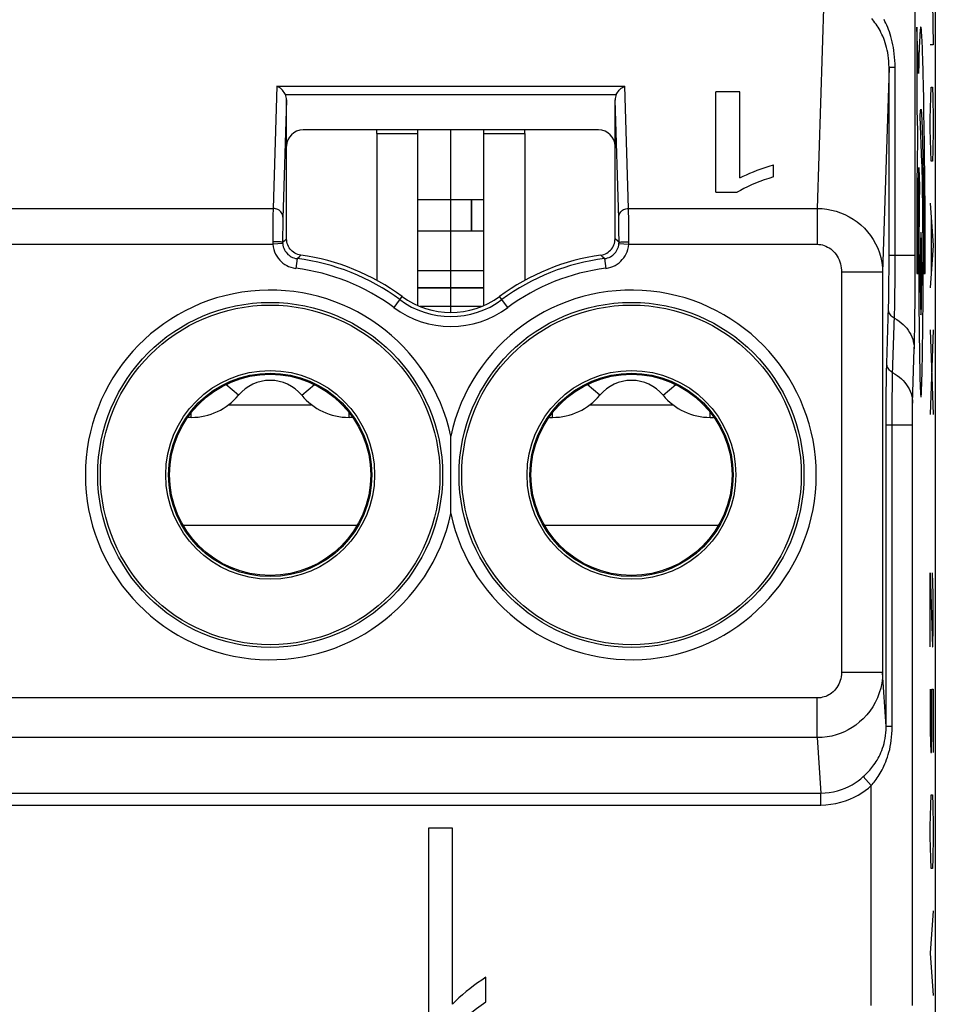
# Model space of a CAD drawing. Units: millimetres. Extents: x -176.5 to -131.7, y -11.8 to 37.3.
# Drawn here: x -154.1 to -143, y 16.8 to 28.8 of the extents above; entities that cross this region are included whole.
import ezdxf

# ---------------------------------------------------------------- set-up
doc = ezdxf.new("R2010")
doc.units = ezdxf.units.MM
doc.header["$LTSCALE"] = 16.335
doc.layers.get('0').update_dxf_attribs({"linetype": 'CONTINUOUS'})
for name, color, linetype in [('ASSI', 7, 'CONTINUOUS'), ('CURVE', 7, 'CONTINUOUS'), ('DRAFT', 7, 'CONTINUOUS'), ('RACCORDO', 7, 'CONTINUOUS')]:
    doc.layers.add(name, color=color, linetype=linetype)

msp = doc.modelspace()

# ---------------------------------------------------------------- linework, layer by layer
at = {"color": 7, "linetype": 'CONTINUOUS'}
for p, q in [((-149.778, 27.41), (-149.778, 27.454)), ((-149.278, 25.314), (-149.278, 27.454)), ((-148.478, 25.314), (-148.478, 27.454)), ((-147.978, 27.41), (-147.978, 27.454)), ((-148.478, 26.602), (-149.278, 26.602)), ((-148.478, 26.222), (-149.278, 26.222)), ((-148.478, 25.739), (-149.278, 25.739)), ((-148.504, 25.304), (-149.253, 25.304)), ((-152.078, 23.954), (-152.078, 23.96)), ((-152.039, 23.954), (-152.078, 23.954)), ((-150.078, 23.954), (-150.118, 23.954)), ((-150.078, 23.954), (-150.078, 23.96)), ((-147.678, 23.954), (-147.678, 23.96)), ((-147.678, 23.954), (-147.639, 23.954)), ((-145.718, 23.954), (-145.678, 23.954)), ((-145.678, 23.954), (-145.678, 23.96)), ((-149.149, 18.954), (-149.149, 16.454)), ((-148.857, 18.954), (-149.149, 18.954)), ((-148.857, 16.811), (-148.857, 18.954)), ((-148.45, 16.839), (-148.45, 17.138))]:
    msp.add_line(p, q, dxfattribs=at)
at = {"color": 250, "linetype": 'CONTINUOUS'}
for p, q in [((-149.778, 27.41), (-149.278, 27.41)), ((-148.478, 27.41), (-147.978, 27.41)), ((-148.478, 25.532), (-149.278, 25.532)), ((-148.478, 25.527), (-149.278, 25.527)), ((-151.462, 24.224), (-151.618, 24.353)), ((-150.694, 24.224), (-150.539, 24.353)), ((-147.062, 24.224), (-147.218, 24.353)), ((-146.294, 24.224), (-146.139, 24.353)), ((-151.589, 24.105), (-150.568, 24.105)), ((-147.189, 24.105), (-146.168, 24.105)), ((-152.039, 23.954), (-152.039, 24.014)), ((-150.118, 23.954), (-150.118, 24.014)), ((-147.639, 23.954), (-147.639, 24.014)), ((-145.718, 23.954), (-145.718, 24.014)), ((-152.14, 22.643), (-150.017, 22.643)), ((-147.74, 22.643), (-145.617, 22.643))]:
    msp.add_line(p, q, dxfattribs=at)
at = {"color": 7, "linetype": 'CONTINUOUS'}
for points in [[(-148.45, 17.138), (-148.502, 17.104), (-148.553, 17.07), (-148.602, 17.035), (-148.648, 16.999), (-148.693, 16.963), (-148.737, 16.926), (-148.779, 16.888), (-148.819, 16.85), (-148.857, 16.811)], [(-148.891, 16.454), (-148.853, 16.499), (-148.812, 16.543), (-148.769, 16.586), (-148.723, 16.63), (-148.673, 16.672), (-148.622, 16.715), (-148.567, 16.757), (-148.51, 16.798), (-148.45, 16.839)]]:
    msp.add_lwpolyline(points, dxfattribs=at)
for centre, radius, start, end in [((-151.078, 23.904), 0.5, 39.7918, 140.2082), ((-146.678, 23.904), 0.5, 39.7918, 140.2082), ((-152.039, 24.704), 0.75, 270, 320.2082), ((-150.118, 24.704), 0.75, 219.7918, 270), ((-147.639, 24.704), 0.75, 270, 320.2082), ((-145.718, 24.704), 0.75, 219.7918, 270)]:
    msp.add_arc(centre, radius, start, end, dxfattribs=at)
at = {"layer": 'ASSI', "color": 250, "linetype": 'CONTINUOUS'}
for p, q in [((-143.223, 25.826), (-143.223, 29.729)), ((-144.336, 29.111), (-144.417, 26.497)), ((-143.542, 28.213), (-143.62, 25.72)), ((-143.542, 25.826), (-143.542, 28.213)), ((-143.468, 28.213), (-143.542, 28.213)), ((-143.468, 25.81), (-143.468, 28.213)), ((-150.996, 27.988), (-151.043, 26.497)), ((-150.996, 27.988), (-146.76, 27.988)), ((-146.714, 26.497), (-146.76, 27.988)), ((-150.878, 27.818), (-150.923, 26.376)), ((-150.893, 27.884), (-146.863, 27.884)), ((-146.833, 26.374), (-146.878, 27.818)), ((-157.214, 26.497), (-151.043, 26.497)), ((-146.713, 26.448), (-146.714, 26.497)), ((-146.714, 26.497), (-144.417, 26.497)), ((-144.417, 26.497), (-144.417, 26.061)), ((-151.044, 26.426), (-151.045, 26.334)), ((-150.923, 26.376), (-150.924, 26.338)), ((-146.832, 26.333), (-146.833, 26.374)), ((-146.712, 26.388), (-146.713, 26.448)), ((-146.711, 26.319), (-146.712, 26.388)), ((-151.045, 26.334), (-151.046, 26.221)), ((-150.924, 26.338), (-150.925, 26.293)), ((-146.832, 26.284), (-146.832, 26.333)), ((-146.831, 26.202), (-146.832, 26.284)), ((-146.711, 26.21), (-146.711, 26.319)), ((-151.046, 26.221), (-151.046, 26.137)), ((-151.046, 26.137), (-151.046, 26.09)), ((-150.926, 26.182), (-150.926, 26.086)), ((-146.83, 26.116), (-146.831, 26.202)), ((-146.71, 26.093), (-146.711, 26.21)), ((-157.211, 26.061), (-151.045, 26.061)), ((-150.925, 26.07), (-151.045, 26.061)), ((-150.926, 26.086), (-150.895, 26.113)), ((-150.895, 26.113), (-150.878, 26.127)), ((-146.845, 26.099), (-146.878, 26.127)), ((-146.83, 26.086), (-146.845, 26.099)), ((-146.831, 26.07), (-146.711, 26.061)), ((-146.711, 26.061), (-144.417, 26.061)), ((-150.751, 25.887), (-150.722, 25.914)), ((-150.722, 25.914), (-150.706, 25.929)), ((-147.025, 25.905), (-147.051, 25.929)), ((-147.006, 25.887), (-147.025, 25.905)), ((-143.223, 25.923), (-143.542, 25.923)), ((-150.751, 25.887), (-150.766, 25.768)), ((-147.006, 25.887), (-146.991, 25.768)), ((-143.542, 25.728), (-143.542, 25.826)), ((-143.469, 25.694), (-143.468, 25.81)), ((-144.12, 25.72), (-144.12, 20.847)), ((-143.62, 25.72), (-144.12, 25.72)), ((-143.62, 25.72), (-143.62, 20.847)), ((-143.543, 25.631), (-143.542, 25.728)), ((-143.469, 25.581), (-143.469, 25.694)), ((-143.545, 25.449), (-143.544, 25.538)), ((-143.544, 25.538), (-143.543, 25.631)), ((-143.47, 25.472), (-143.469, 25.581)), ((-149.473, 25.426), (-149.572, 25.291)), ((-148.184, 25.291), (-148.284, 25.426)), ((-143.546, 25.368), (-143.545, 25.449)), ((-143.569, 24.61), (-143.548, 25.301)), ((-143.548, 25.301), (-143.546, 25.368)), ((-143.498, 24.47), (-143.475, 25.194)), ((-143.255, 24.127), (-143.234, 24.789)), ((-143.574, 24.376), (-143.573, 24.461)), ((-143.575, 24.281), (-143.574, 24.376)), ((-143.501, 24.299), (-143.5, 24.371)), ((-143.576, 24.174), (-143.575, 24.281)), ((-143.502, 24.219), (-143.501, 24.299)), ((-143.502, 24.128), (-143.502, 24.219)), ((-143.576, 24.056), (-143.576, 24.174)), ((-143.503, 24.027), (-143.502, 24.128)), ((-143.256, 24.103), (-143.255, 24.127)), ((-143.256, 24.075), (-143.256, 24.103)), ((-143.577, 23.93), (-143.576, 24.056)), ((-143.503, 23.92), (-143.503, 24.027)), ((-143.257, 24.026), (-143.256, 24.075)), ((-143.257, 23.969), (-143.257, 24.026)), ((-143.577, 20.19), (-143.577, 23.93)), ((-143.577, 23.865), (-143.258, 23.865)), ((-143.503, 20.19), (-143.503, 23.92)), ((-143.258, 23.907), (-143.257, 23.969)), ((-143.258, 16.795), (-143.258, 23.907)), ((-143.62, 20.847), (-144.12, 20.847)), ((-143.577, 20.19), (-143.62, 20.847)), ((-144.418, 20.538), (-163.838, 20.538)), ((-144.418, 20.055), (-144.418, 20.538)), ((-143.503, 20.19), (-143.577, 20.19)), ((-144.418, 20.055), (-163.838, 20.055)), ((-144.418, 20.055), (-144.374, 19.38)), ((-143.758, 19.471), (-143.855, 19.581)), ((-143.758, 16.795), (-143.758, 19.471)), ((-163.882, 19.38), (-144.374, 19.38)), ((-144.374, 19.235), (-144.374, 19.38)), ((-163.882, 19.235), (-144.374, 19.235))]:
    msp.add_line(p, q, dxfattribs=at)
at = {"layer": 'ASSI', "color": 7, "linetype": 'CONTINUOUS'}
for p, q in [((-142.978, 29.815), (-142.978, -4.408)), ((-150.878, 26.127), (-150.878, 27.818)), ((-146.878, 26.127), (-146.878, 27.818)), ((-145.649, 26.695), (-145.649, 27.917)), ((-145.357, 27.917), (-145.649, 27.917)), ((-145.357, 26.87), (-145.357, 27.917)), ((-147.078, 27.454), (-150.678, 27.454)), ((-149.778, 27.41), (-149.778, 25.621)), ((-147.978, 27.41), (-147.978, 25.621)), ((-144.95, 26.883), (-144.95, 27.029)), ((-145.649, 26.695), (-145.391, 26.695)), ((-149.149, 18.954), (-149.149, 16.454)), ((-148.857, 18.954), (-149.149, 18.954)), ((-148.857, 16.811), (-148.857, 18.954)), ((-148.45, 16.839), (-148.45, 17.138))]:
    msp.add_line(p, q, dxfattribs=at)
at = {"layer": 'ASSI', "color": 250, "linetype": 'CONTINUOUS'}
for points in [[(-143.542, 28.213), (-143.543, 28.252), (-143.544, 28.289), (-143.548, 28.325), (-143.552, 28.36), (-143.557, 28.394), (-143.564, 28.426), (-143.571, 28.457), (-143.579, 28.486), (-143.588, 28.515), (-143.597, 28.542), (-143.607, 28.568), (-143.617, 28.593), (-143.628, 28.617), (-143.64, 28.64), (-143.651, 28.662), (-143.663, 28.683), (-143.675, 28.703), (-143.688, 28.722), (-143.7, 28.74), (-143.713, 28.758), (-143.726, 28.776), (-143.739, 28.793), (-143.753, 28.81)], [(-143.468, 28.213), (-143.469, 28.257), (-143.471, 28.3), (-143.474, 28.341), (-143.478, 28.381), (-143.482, 28.419), (-143.488, 28.456), (-143.495, 28.491), (-143.502, 28.526), (-143.51, 28.558), (-143.519, 28.59), (-143.528, 28.62), (-143.538, 28.648), (-143.548, 28.676), (-143.558, 28.702), (-143.569, 28.728), (-143.58, 28.752), (-143.591, 28.775), (-143.602, 28.797)], [(-151.043, 26.497), (-151.043, 26.476), (-151.044, 26.426)], [(-150.923, 26.392), (-150.924, 26.406), (-150.927, 26.419), (-150.932, 26.432), (-150.939, 26.444), (-150.948, 26.456), (-150.958, 26.466), (-150.97, 26.475), (-150.983, 26.483), (-150.997, 26.489), (-151.012, 26.493), (-151.027, 26.496), (-151.043, 26.497)], [(-146.834, 26.392), (-146.833, 26.406), (-146.829, 26.419), (-146.824, 26.432), (-146.817, 26.444), (-146.809, 26.456), (-146.798, 26.466), (-146.787, 26.475), (-146.774, 26.483), (-146.759, 26.489), (-146.745, 26.493), (-146.729, 26.496), (-146.714, 26.497)], [(-144.417, 26.497), (-144.358, 26.495), (-144.3, 26.488), (-144.243, 26.477), (-144.186, 26.463), (-144.132, 26.444), (-144.079, 26.422), (-144.027, 26.396), (-143.977, 26.366), (-143.929, 26.333), (-143.885, 26.296), (-143.842, 26.256), (-143.803, 26.213), (-143.767, 26.167), (-143.734, 26.118), (-143.705, 26.067), (-143.68, 26.013), (-143.659, 25.957), (-143.642, 25.899), (-143.63, 25.84), (-143.622, 25.78), (-143.62, 25.72)], [(-150.925, 26.293), (-150.925, 26.268), (-150.926, 26.182)], [(-150.926, 26.086), (-150.927, 26.087), (-150.931, 26.088), (-150.936, 26.088), (-150.943, 26.089), (-150.952, 26.09), (-150.962, 26.091), (-150.974, 26.092), (-150.987, 26.092), (-151.001, 26.093), (-151.015, 26.093), (-151.031, 26.093), (-151.046, 26.093)], [(-151.046, 26.09), (-151.046, 26.086), (-151.046, 26.082), (-151.046, 26.079), (-151.046, 26.075), (-151.046, 26.072), (-151.045, 26.068), (-151.045, 26.064), (-151.045, 26.061)], [(-151.045, 26.061), (-151.041, 26.029), (-151.034, 25.998), (-151.024, 25.969), (-151.012, 25.941), (-150.996, 25.915), (-150.98, 25.891), (-150.962, 25.869), (-150.943, 25.85), (-150.922, 25.832), (-150.9, 25.817), (-150.877, 25.803), (-150.853, 25.792), (-150.826, 25.782), (-150.797, 25.774), (-150.766, 25.768)], [(-150.926, 26.086), (-150.926, 26.084), (-150.926, 26.082), (-150.926, 26.08), (-150.926, 26.079), (-150.926, 26.077), (-150.926, 26.075), (-150.926, 26.074), (-150.926, 26.072), (-150.925, 26.07)], [(-150.925, 26.07), (-150.923, 26.05), (-150.918, 26.031), (-150.912, 26.013), (-150.904, 25.995), (-150.895, 25.979), (-150.885, 25.964), (-150.873, 25.95), (-150.861, 25.938), (-150.848, 25.927), (-150.835, 25.918), (-150.821, 25.909), (-150.805, 25.902), (-150.788, 25.895), (-150.77, 25.89), (-150.751, 25.887)], [(-147.006, 25.887), (-146.987, 25.89), (-146.969, 25.895), (-146.951, 25.902), (-146.935, 25.91), (-146.919, 25.919), (-146.905, 25.93), (-146.892, 25.941), (-146.88, 25.954), (-146.869, 25.967), (-146.859, 25.982), (-146.851, 25.997), (-146.844, 26.014), (-146.838, 26.032), (-146.833, 26.05), (-146.831, 26.07)], [(-146.991, 25.768), (-146.96, 25.774), (-146.931, 25.781), (-146.904, 25.792), (-146.878, 25.804), (-146.853, 25.819), (-146.83, 25.836), (-146.809, 25.855), (-146.79, 25.875), (-146.772, 25.896), (-146.757, 25.92), (-146.743, 25.944), (-146.732, 25.971), (-146.723, 25.999), (-146.716, 26.029), (-146.711, 26.061)], [(-146.831, 26.07), (-146.831, 26.072), (-146.831, 26.074), (-146.831, 26.075), (-146.831, 26.077), (-146.831, 26.079), (-146.83, 26.08), (-146.83, 26.082), (-146.83, 26.084), (-146.83, 26.116)], [(-146.83, 26.086), (-146.829, 26.087), (-146.826, 26.088), (-146.821, 26.088), (-146.814, 26.089), (-146.805, 26.09), (-146.795, 26.091), (-146.783, 26.092), (-146.77, 26.092), (-146.756, 26.093), (-146.741, 26.093), (-146.726, 26.093), (-146.71, 26.093)], [(-146.711, 26.061), (-146.711, 26.064), (-146.711, 26.068), (-146.711, 26.072), (-146.711, 26.075), (-146.711, 26.079), (-146.711, 26.082), (-146.71, 26.086), (-146.71, 26.09), (-146.71, 26.093)], [(-144.417, 26.061), (-144.395, 26.06), (-144.373, 26.057), (-144.352, 26.053), (-144.331, 26.046), (-144.31, 26.038), (-144.29, 26.028), (-144.271, 26.017), (-144.252, 26.004), (-144.234, 25.989), (-144.218, 25.973), (-144.202, 25.956), (-144.187, 25.937), (-144.174, 25.917), (-144.162, 25.895), (-144.151, 25.873), (-144.142, 25.849), (-144.134, 25.824), (-144.128, 25.799), (-144.123, 25.773), (-144.121, 25.747), (-144.12, 25.72)], [(-143.224, 25.556), (-143.223, 25.643), (-143.223, 25.826)], [(-143.234, 24.789), (-143.233, 24.838), (-143.232, 24.892), (-143.23, 24.952), (-143.229, 25.017), (-143.228, 25.087), (-143.227, 25.16), (-143.226, 25.234), (-143.225, 25.311), (-143.225, 25.39), (-143.224, 25.556)], [(-143.475, 25.194), (-143.474, 25.231), (-143.473, 25.273), (-143.473, 25.319), (-143.472, 25.368), (-143.47, 25.472)], [(-143.476, 25.16), (-143.49, 25.169), (-143.503, 25.178), (-143.514, 25.189), (-143.524, 25.201), (-143.533, 25.214), (-143.54, 25.228), (-143.544, 25.242), (-143.547, 25.257), (-143.549, 25.272)], [(-143.476, 25.16), (-143.448, 25.144), (-143.42, 25.126), (-143.395, 25.106), (-143.371, 25.085), (-143.348, 25.063), (-143.327, 25.039), (-143.309, 25.014), (-143.292, 24.988), (-143.277, 24.962), (-143.264, 24.934), (-143.254, 24.906), (-143.246, 24.877), (-143.24, 24.848), (-143.236, 24.818), (-143.234, 24.789)], [(-143.573, 24.461), (-143.571, 24.539), (-143.57, 24.575), (-143.569, 24.61)], [(-143.497, 24.498), (-143.511, 24.507), (-143.524, 24.517), (-143.535, 24.528), (-143.545, 24.54), (-143.554, 24.553), (-143.56, 24.566), (-143.565, 24.58), (-143.568, 24.595), (-143.569, 24.61)], [(-143.5, 24.371), (-143.498, 24.438), (-143.498, 24.47)], [(-143.497, 24.498), (-143.468, 24.482), (-143.441, 24.464), (-143.415, 24.444), (-143.391, 24.423), (-143.369, 24.401), (-143.348, 24.377), (-143.329, 24.352), (-143.312, 24.327), (-143.298, 24.3), (-143.285, 24.272), (-143.274, 24.244), (-143.266, 24.215), (-143.26, 24.186), (-143.256, 24.156), (-143.255, 24.127)], [(-144.12, 20.847), (-144.121, 20.822), (-144.124, 20.797), (-144.128, 20.773), (-144.135, 20.75), (-144.143, 20.727), (-144.153, 20.705), (-144.164, 20.684), (-144.177, 20.664), (-144.192, 20.645), (-144.207, 20.628), (-144.224, 20.612), (-144.241, 20.598), (-144.258, 20.585), (-144.276, 20.575), (-144.294, 20.566), (-144.312, 20.558), (-144.331, 20.551), (-144.351, 20.546), (-144.372, 20.541), (-144.395, 20.539), (-144.418, 20.538)], [(-143.62, 20.847), (-143.622, 20.783), (-143.63, 20.72), (-143.643, 20.658), (-143.66, 20.599), (-143.682, 20.541), (-143.709, 20.485), (-143.74, 20.43), (-143.775, 20.379), (-143.814, 20.331), (-143.855, 20.286), (-143.9, 20.246), (-143.945, 20.209), (-143.992, 20.178), (-144.038, 20.151), (-144.086, 20.127), (-144.135, 20.107), (-144.185, 20.09), (-144.238, 20.075), (-144.295, 20.064), (-144.355, 20.057), (-144.418, 20.055)], [(-143.855, 19.581), (-143.842, 19.593), (-143.829, 19.605), (-143.816, 19.618), (-143.803, 19.632), (-143.79, 19.645), (-143.777, 19.66), (-143.764, 19.675), (-143.751, 19.691), (-143.738, 19.708), (-143.725, 19.725), (-143.712, 19.744), (-143.699, 19.763), (-143.687, 19.783), (-143.675, 19.804), (-143.663, 19.826), (-143.651, 19.85), (-143.64, 19.874), (-143.63, 19.899), (-143.62, 19.926), (-143.611, 19.954), (-143.603, 19.983), (-143.595, 20.014), (-143.589, 20.046), (-143.584, 20.08), (-143.58, 20.115), (-143.578, 20.152), (-143.577, 20.19)], [(-143.758, 19.471), (-143.746, 19.485), (-143.734, 19.5), (-143.722, 19.515), (-143.71, 19.531), (-143.698, 19.547), (-143.686, 19.564), (-143.674, 19.582), (-143.662, 19.601), (-143.65, 19.621), (-143.638, 19.642), (-143.627, 19.664), (-143.615, 19.686), (-143.604, 19.71), (-143.593, 19.735), (-143.582, 19.761), (-143.571, 19.789), (-143.561, 19.818), (-143.552, 19.848), (-143.543, 19.879), (-143.534, 19.912), (-143.527, 19.947), (-143.52, 19.983), (-143.514, 20.021), (-143.51, 20.061), (-143.506, 20.102), (-143.504, 20.145), (-143.503, 20.19)], [(-144.374, 19.38), (-144.321, 19.382), (-144.269, 19.387), (-144.218, 19.396), (-144.169, 19.408), (-144.121, 19.423), (-144.075, 19.441), (-144.032, 19.46), (-143.991, 19.482), (-143.953, 19.506), (-143.917, 19.53), (-143.885, 19.555), (-143.855, 19.581)], [(-144.374, 19.235), (-144.311, 19.237), (-144.249, 19.244), (-144.189, 19.254), (-144.13, 19.268), (-144.073, 19.286), (-144.019, 19.306), (-143.968, 19.33), (-143.919, 19.356), (-143.874, 19.383), (-143.832, 19.411), (-143.793, 19.441), (-143.758, 19.471)]]:
    msp.add_lwpolyline(points, dxfattribs=at)
at = {"layer": 'ASSI', "color": 7, "linetype": 'CONTINUOUS'}
for points in [[(-150.893, 27.884), (-150.9, 27.897), (-150.909, 27.911), (-150.918, 27.924), (-150.929, 27.936), (-150.941, 27.948), (-150.953, 27.96), (-150.967, 27.971), (-150.981, 27.98), (-150.996, 27.988)], [(-146.863, 27.884), (-146.856, 27.897), (-146.848, 27.911), (-146.838, 27.924), (-146.827, 27.936), (-146.816, 27.949), (-146.803, 27.96), (-146.789, 27.97), (-146.775, 27.98), (-146.76, 27.988)], [(-145.357, 26.87), (-145.318, 26.889), (-145.277, 26.908), (-145.235, 26.926), (-145.191, 26.945), (-145.146, 26.962), (-145.099, 26.98), (-145.051, 26.997), (-145.001, 27.013), (-144.95, 27.029)], [(-144.95, 26.883), (-145.007, 26.864), (-145.063, 26.844), (-145.117, 26.824), (-145.169, 26.804), (-145.218, 26.783), (-145.266, 26.762), (-145.31, 26.74), (-145.352, 26.718), (-145.391, 26.695)], [(-150.706, 25.929), (-150.724, 25.933), (-150.743, 25.938), (-150.76, 25.945), (-150.778, 25.954), (-150.794, 25.964), (-150.809, 25.976), (-150.823, 25.989), (-150.835, 26.003), (-150.846, 26.019), (-150.856, 26.036), (-150.864, 26.053), (-150.87, 26.071), (-150.875, 26.09), (-150.877, 26.108), (-150.878, 26.127)], [(-147.051, 25.929), (-147.032, 25.933), (-147.014, 25.938), (-146.996, 25.945), (-146.979, 25.954), (-146.963, 25.964), (-146.948, 25.976), (-146.934, 25.989), (-146.921, 26.003), (-146.91, 26.019), (-146.901, 26.036), (-146.893, 26.053), (-146.886, 26.071), (-146.882, 26.09), (-146.879, 26.108), (-146.878, 26.127)], [(-148.879, 22.992), (-148.878, 23.202), (-148.878, 23.308), (-148.878, 23.414), (-148.879, 23.518), (-148.879, 23.621), (-148.878, 23.726)], [(-148.878, 22.782), (-148.879, 22.887), (-148.879, 22.992)], [(-148.45, 17.138), (-148.502, 17.104), (-148.553, 17.07), (-148.602, 17.035), (-148.648, 16.999), (-148.693, 16.963), (-148.737, 16.926), (-148.779, 16.888), (-148.819, 16.85), (-148.857, 16.811)], [(-148.891, 16.454), (-148.853, 16.499), (-148.812, 16.543), (-148.769, 16.586), (-148.723, 16.63), (-148.673, 16.672), (-148.622, 16.715), (-148.567, 16.757), (-148.51, 16.798), (-148.45, 16.839)]]:
    msp.add_lwpolyline(points, dxfattribs=at)
for centre, radius in [((-151.078, 23.254), 2.1), ((-146.678, 23.254), 2.1), ((-151.078, 23.254), 1.238), ((-151.078, 23.254), 1.225), ((-146.678, 23.254), 1.238), ((-146.678, 23.254), 1.225)]:
    msp.add_circle(centre, radius, dxfattribs=at)
at = {"layer": 'ASSI', "color": 250, "linetype": 'CONTINUOUS'}
for centre, radius in [((-151.078, 23.254), 2.067), ((-146.678, 23.254), 2.067), ((-151.078, 23.254), 1.271), ((-146.678, 23.254), 1.271)]:
    msp.add_circle(centre, radius, dxfattribs=at)
at = {"layer": 'ASSI', "color": 7, "linetype": 'CONTINUOUS'}
for centre, radius, start, end in [((-151.078, 23.254), 2.701, 53.5313, 82.076), ((-146.678, 23.254), 2.701, 97.924, 126.4687), ((-148.878, 26.23), 1, 233.5313, 306.4687)]:
    msp.add_arc(centre, radius, start, end, dxfattribs=at)
at = {"layer": 'ASSI', "color": 250, "linetype": 'CONTINUOUS'}
for centre, radius, start, end in [((-151.078, 23.254), 2.654, 53.5313, 82.9109), ((-146.678, 23.254), 2.654, 97.0891, 126.4687), ((-151.078, 23.254), 2.534, 53.5313, 82.9109), ((-146.678, 23.254), 2.534, 97.0891, 126.4687), ((-151.078, 23.254), 2.25, 12.1015, 347.8985), ((-146.678, 23.254), 2.25, 192.1015, 167.8985), ((-148.878, 26.23), 1.048, 233.5313, 306.4687), ((-148.878, 26.23), 1.168, 233.5313, 306.4687)]:
    msp.add_arc(centre, radius, start, end, dxfattribs=at)
at = {"layer": 'ASSI', "color": 7, "linetype": 'CONTINUOUS'}
for centre, major_axis, ratio, start_param, end_param in [((-150.998, 27.816), (0.004, 0.137), 0.872405, -1.535083, -1.033122), ((-146.758, 27.816), (-0.004, 0.137), 0.872405, 1.033122, 1.535083), ((-150.678, 27.254), (-0.141, 0.141), 0.999695, -0.785246, 0.785246), ((-147.078, 27.254), (0.141, 0.141), 0.999695, -0.785246, 0.785246)]:
    msp.add_ellipse(centre, major_axis=major_axis, ratio=ratio, start_param=start_param, end_param=end_param, dxfattribs=at)
at = {"layer": 'CURVE', "color": 250, "linetype": 'CONTINUOUS'}
for p, q in [((-143.014, 29.004), (-143.004, 28.49)), ((-143.205, 28.704), (-143.205, 27.704)), ((-143.183, 28.14), (-143.205, 28.704)), ((-143.004, 28.49), (-143.039, 28.49)), ((-143.123, 27.989), (-143.126, 28.135)), ((-143.119, 27.83), (-143.123, 27.989)), ((-143.034, 27.847), (-143.029, 27.975)), ((-143.029, 27.975), (-143.014, 27.975)), ((-143.014, 27.975), (-143.009, 27.847)), ((-143.116, 27.661), (-143.119, 27.83)), ((-143.039, 27.59), (-143.034, 27.847)), ((-143.009, 27.847), (-143.004, 27.59)), ((-143.205, 27.704), (-143.196, 27.438)), ((-143.141, 27.056), (-143.163, 27.616)), ((-143.144, 27.596), (-143.142, 27.547)), ((-143.113, 27.481), (-143.116, 27.661)), ((-143.039, 27.461), (-143.039, 27.59)), ((-143.004, 27.59), (-143.004, 27.461)), ((-143.142, 27.547), (-143.14, 27.488)), ((-143.14, 27.488), (-143.137, 27.421)), ((-143.111, 27.29), (-143.113, 27.481)), ((-143.034, 27.204), (-143.039, 27.461)), ((-143.004, 27.461), (-143.009, 27.204)), ((-143.197, 27.337), (-143.199, 27.071)), ((-143.196, 27.438), (-143.197, 27.337)), ((-143.137, 27.421), (-143.135, 27.347)), ((-143.135, 27.347), (-143.134, 27.267)), ((-143.134, 27.267), (-143.131, 27.165)), ((-143.108, 27.106), (-143.111, 27.29)), ((-143.131, 27.165), (-143.129, 27.055)), ((-143.107, 26.931), (-143.108, 27.106)), ((-143.029, 27.075), (-143.034, 27.204)), ((-143.009, 27.204), (-143.014, 27.075)), ((-143.199, 27.071), (-143.202, 26.789)), ((-143.18, 26.927), (-143.179, 26.994)), ((-143.179, 26.994), (-143.171, 26.767)), ((-143.14, 27.02), (-143.141, 27.056)), ((-143.139, 26.958), (-143.14, 27.02)), ((-143.129, 27.055), (-143.127, 26.938)), ((-143.014, 27.075), (-143.029, 27.075)), ((-143.182, 26.821), (-143.18, 26.927)), ((-143.136, 26.86), (-143.139, 26.958)), ((-143.134, 26.719), (-143.136, 26.86)), ((-143.127, 26.938), (-143.126, 26.833)), ((-143.105, 26.749), (-143.107, 26.931)), ((-143.202, 26.789), (-143.204, 26.434)), ((-143.183, 26.709), (-143.182, 26.821)), ((-143.126, 26.833), (-143.124, 26.724)), ((-143.103, 26.561), (-143.105, 26.749)), ((-143.184, 26.553), (-143.183, 26.709)), ((-143.174, 26.613), (-143.175, 26.501)), ((-143.131, 26.525), (-143.134, 26.719)), ((-143.124, 26.724), (-143.123, 26.611)), ((-143.123, 26.611), (-143.122, 26.495)), ((-143.186, 26.39), (-143.184, 26.553)), ((-143.175, 26.501), (-143.176, 26.35)), ((-143.129, 26.312), (-143.131, 26.525)), ((-143.122, 26.495), (-143.121, 26.378)), ((-143.102, 26.3), (-143.103, 26.561)), ((-143.039, 26.561), (-143.004, 26.047)), ((-143.204, 26.434), (-143.205, 26.07)), ((-143.186, 26.221), (-143.186, 26.39)), ((-143.121, 26.378), (-143.12, 26.258)), ((-143.029, 26.39), (-143.029, 25.704)), ((-143.176, 26.35), (-143.178, 26.19)), ((-143.128, 26.087), (-143.129, 26.312)), ((-143.12, 26.258), (-143.119, 26.134)), ((-143.101, 26.047), (-143.102, 26.3)), ((-143.187, 26.05), (-143.186, 26.221)), ((-143.178, 26.19), (-143.178, 26.022)), ((-143.119, 26.134), (-143.118, 25.975)), ((-143.205, 26.07), (-143.205, 25.704)), ((-143.188, 25.876), (-143.187, 26.05)), ((-143.178, 26.022), (-143.179, 25.85)), ((-143.127, 25.857), (-143.128, 26.087)), ((-143.101, 25.876), (-143.101, 26.047)), ((-143.004, 26.047), (-143.039, 25.532)), ((-143.118, 25.975), (-143.118, 25.813)), ((-143.188, 25.704), (-143.188, 25.876)), ((-143.179, 25.85), (-143.179, 25.673)), ((-143.127, 25.704), (-143.127, 25.857)), ((-143.118, 25.813), (-143.118, 25.704)), ((-143.1, 25.704), (-143.101, 25.876)), ((-143.205, 25.704), (-143.188, 25.704)), ((-143.179, 25.673), (-143.179, 25.498)), ((-143.127, 25.65), (-143.127, 25.704)), ((-143.118, 25.704), (-143.1, 25.704)), ((-143.127, 25.489), (-143.127, 25.65)), ((-143.128, 25.331), (-143.127, 25.489)), ((-143.129, 25.129), (-143.128, 25.331)), ((-143.177, 25.265), (-143.176, 25.098)), ((-143.176, 25.098), (-143.174, 24.936)), ((-143.131, 24.979), (-143.129, 25.129)), ((-143.174, 24.936), (-143.172, 24.786)), ((-143.133, 24.827), (-143.131, 24.979)), ((-143.004, 25.018), (-143.039, 23.99)), ((-143.039, 25.018), (-143.004, 23.99)), ((-143.135, 24.686), (-143.133, 24.827)), ((-143.172, 24.786), (-143.17, 24.646)), ((-143.17, 24.646), (-143.168, 24.561)), ((-143.137, 24.558), (-143.135, 24.686)), ((-143.168, 24.561), (-143.167, 24.485)), ((-143.167, 24.485), (-143.165, 24.415)), ((-143.141, 24.412), (-143.139, 24.48)), ((-143.139, 24.48), (-143.137, 24.558)), ((-143.165, 24.415), (-143.163, 24.353)), ((-143.163, 24.353), (-143.161, 24.302)), ((-143.143, 24.351), (-143.141, 24.412)), ((-143.039, 22.061), (-143.014, 21.161)), ((-143.039, 21.161), (-143.039, 22.061)), ((-143.004, 21.804), (-143.012, 22.061)), ((-143.004, 21.418), (-143.004, 21.804)), ((-143.009, 21.161), (-143.004, 21.418)), ((-143.014, 21.161), (-143.009, 21.161)), ((-143.039, 20.647), (-143.039, 20.132)), ((-143.019, 20.647), (-143.004, 20.647)), ((-143.019, 20.132), (-143.019, 20.647)), ((-143.004, 20.647), (-143.004, 19.875)), ((-143.039, 20.132), (-143.034, 19.875)), ((-143.024, 19.875), (-143.019, 20.132)), ((-143.034, 19.875), (-143.024, 19.875)), ((-143.034, 19.232), (-143.029, 19.361)), ((-143.029, 19.361), (-143.014, 19.361)), ((-143.014, 19.361), (-143.009, 19.232)), ((-143.039, 18.975), (-143.034, 19.232)), ((-143.009, 19.232), (-143.004, 18.975)), ((-143.039, 18.847), (-143.039, 18.975)), ((-143.004, 18.975), (-143.004, 18.847)), ((-143.034, 18.59), (-143.039, 18.847)), ((-143.004, 18.847), (-143.009, 18.59)), ((-143.029, 18.461), (-143.034, 18.59)), ((-143.009, 18.59), (-143.014, 18.461)), ((-143.014, 18.461), (-143.029, 18.461)), ((-143.004, 17.947), (-143.039, 17.432)), ((-143.039, 17.432), (-143.004, 16.918))]:
    msp.add_line(p, q, dxfattribs=at)
at = {"layer": 'CURVE', "color": 7, "linetype": 'CONTINUOUS'}
msp.add_line((-148.878, 25.23), (-148.878, 27.454), dxfattribs=at)
at = {"layer": 'CURVE', "color": 250, "linetype": 'CONTINUOUS'}
for points in [[(-143.126, 28.135), (-143.128, 28.204), (-143.13, 28.268), (-143.131, 28.33), (-143.133, 28.379), (-143.135, 28.426), (-143.136, 28.47), (-143.138, 28.51), (-143.14, 28.547), (-143.141, 28.58), (-143.143, 28.61), (-143.145, 28.636), (-143.147, 28.658), (-143.148, 28.676), (-143.15, 28.69), (-143.152, 28.7), (-143.153, 28.705), (-143.155, 28.707), (-143.157, 28.704), (-143.159, 28.697), (-143.16, 28.686), (-143.162, 28.672), (-143.164, 28.654), (-143.165, 28.632), (-143.167, 28.607), (-143.168, 28.578), (-143.17, 28.547), (-143.172, 28.512), (-143.173, 28.469), (-143.175, 28.423), (-143.177, 28.373), (-143.179, 28.319), (-143.18, 28.263), (-143.183, 28.14)], [(-143.163, 27.616), (-143.162, 27.633), (-143.161, 27.649), (-143.16, 27.663), (-143.159, 27.675), (-143.158, 27.686), (-143.157, 27.694), (-143.156, 27.7), (-143.155, 27.703), (-143.154, 27.705), (-143.153, 27.704), (-143.152, 27.701), (-143.151, 27.697), (-143.15, 27.69), (-143.149, 27.681), (-143.148, 27.67), (-143.147, 27.655), (-143.146, 27.638), (-143.145, 27.618), (-143.144, 27.596)], [(-143.171, 26.767), (-143.172, 26.718), (-143.174, 26.613)], [(-143.153, 26.204), (-143.154, 26.194), (-143.156, 26.166), (-143.158, 26.12), (-143.159, 26.057), (-143.16, 25.982), (-143.161, 25.896), (-143.161, 25.803), (-143.162, 25.704), (-143.161, 25.607), (-143.161, 25.513), (-143.16, 25.427), (-143.159, 25.35), (-143.158, 25.288), (-143.156, 25.242), (-143.155, 25.214), (-143.153, 25.204)], [(-143.153, 25.204), (-143.151, 25.213), (-143.149, 25.242), (-143.148, 25.287), (-143.147, 25.35), (-143.146, 25.426), (-143.145, 25.512), (-143.144, 25.605), (-143.144, 25.704), (-143.144, 25.801), (-143.145, 25.894), (-143.146, 25.981), (-143.147, 26.057), (-143.148, 26.119), (-143.149, 26.165), (-143.151, 26.194), (-143.153, 26.204)], [(-143.179, 25.498), (-143.178, 25.439), (-143.177, 25.265)], [(-143.161, 24.302), (-143.16, 24.28), (-143.159, 24.26), (-143.158, 24.244), (-143.157, 24.23), (-143.156, 24.22), (-143.155, 24.213), (-143.155, 24.208), (-143.154, 24.205), (-143.153, 24.204), (-143.152, 24.206), (-143.151, 24.21), (-143.15, 24.216), (-143.149, 24.225), (-143.148, 24.236), (-143.147, 24.249), (-143.147, 24.264), (-143.146, 24.281), (-143.145, 24.3), (-143.143, 24.351)]]:
    msp.add_lwpolyline(points, dxfattribs=at)
at = {"layer": 'DRAFT', "color": 7, "linetype": 'CONTINUOUS'}
msp.add_line((-148.628, 26.222), (-148.628, 26.602), dxfattribs=at)
for centre in [(-151.078, 23.254), (-146.678, 23.254)]:
    msp.add_circle(centre, 1.225, dxfattribs=at)
msp.add_arc((-148.878, 26.23), 1, 233.5313, 306.4687, dxfattribs=at)
at = {"layer": 'RACCORDO', "color": 250, "linetype": 'CONTINUOUS'}
for p, q in [((-143.223, 25.826), (-143.223, 29.729)), ((-144.336, 29.111), (-144.417, 26.497)), ((-143.542, 28.213), (-143.62, 25.72)), ((-143.542, 25.826), (-143.542, 28.213)), ((-143.468, 28.213), (-143.542, 28.213)), ((-143.468, 25.81), (-143.468, 28.213)), ((-150.996, 27.988), (-151.043, 26.497)), ((-150.996, 27.988), (-146.76, 27.988)), ((-146.714, 26.497), (-146.76, 27.988)), ((-150.878, 27.818), (-150.923, 26.376)), ((-150.893, 27.884), (-146.863, 27.884)), ((-146.833, 26.374), (-146.878, 27.818)), ((-157.214, 26.497), (-151.043, 26.497)), ((-148.622, 26.222), (-148.622, 26.602)), ((-146.713, 26.448), (-146.714, 26.497)), ((-146.714, 26.497), (-144.417, 26.497)), ((-144.417, 26.497), (-144.417, 26.061)), ((-151.044, 26.426), (-151.045, 26.334)), ((-150.923, 26.376), (-150.924, 26.338)), ((-146.832, 26.333), (-146.833, 26.374)), ((-146.712, 26.388), (-146.713, 26.448)), ((-146.711, 26.319), (-146.712, 26.388)), ((-151.045, 26.334), (-151.046, 26.221)), ((-150.924, 26.338), (-150.925, 26.293)), ((-146.832, 26.284), (-146.832, 26.333)), ((-146.831, 26.202), (-146.832, 26.284)), ((-146.711, 26.21), (-146.711, 26.319)), ((-151.046, 26.221), (-151.046, 26.137)), ((-151.046, 26.137), (-151.046, 26.09)), ((-150.926, 26.182), (-150.926, 26.086)), ((-146.83, 26.116), (-146.831, 26.202)), ((-146.71, 26.093), (-146.711, 26.21)), ((-157.211, 26.061), (-151.045, 26.061)), ((-150.925, 26.07), (-151.045, 26.061)), ((-150.926, 26.086), (-150.895, 26.113)), ((-150.895, 26.113), (-150.878, 26.127)), ((-146.846, 26.099), (-146.878, 26.127)), ((-146.83, 26.086), (-146.846, 26.099)), ((-146.831, 26.07), (-146.711, 26.061)), ((-146.711, 26.061), (-144.417, 26.061)), ((-150.751, 25.887), (-150.722, 25.914)), ((-150.722, 25.914), (-150.706, 25.929)), ((-147.025, 25.905), (-147.051, 25.929)), ((-147.006, 25.887), (-147.025, 25.905)), ((-143.223, 25.923), (-143.542, 25.923)), ((-150.751, 25.887), (-150.766, 25.768)), ((-147.006, 25.887), (-146.991, 25.768)), ((-143.542, 25.728), (-143.542, 25.826)), ((-143.469, 25.694), (-143.468, 25.81)), ((-144.12, 25.72), (-144.12, 20.847)), ((-143.62, 25.72), (-144.12, 25.72)), ((-143.62, 25.72), (-143.62, 20.847)), ((-143.543, 25.631), (-143.542, 25.728)), ((-143.469, 25.581), (-143.469, 25.694)), ((-143.545, 25.449), (-143.544, 25.538)), ((-143.544, 25.538), (-143.543, 25.631)), ((-143.47, 25.472), (-143.469, 25.581)), ((-149.473, 25.426), (-149.572, 25.291)), ((-148.184, 25.291), (-148.284, 25.426)), ((-143.546, 25.368), (-143.545, 25.449)), ((-143.569, 24.61), (-143.548, 25.301)), ((-143.548, 25.301), (-143.546, 25.368)), ((-143.498, 24.47), (-143.475, 25.194)), ((-143.255, 24.127), (-143.234, 24.789)), ((-143.574, 24.376), (-143.573, 24.461)), ((-143.575, 24.281), (-143.574, 24.376)), ((-143.501, 24.299), (-143.5, 24.371)), ((-143.576, 24.174), (-143.575, 24.281)), ((-143.502, 24.219), (-143.501, 24.299)), ((-143.502, 24.128), (-143.502, 24.219)), ((-143.576, 24.056), (-143.576, 24.174)), ((-143.503, 24.027), (-143.502, 24.128)), ((-143.256, 24.103), (-143.255, 24.127)), ((-143.256, 24.075), (-143.256, 24.103)), ((-143.577, 23.93), (-143.576, 24.056)), ((-143.503, 23.92), (-143.503, 24.027)), ((-143.257, 24.026), (-143.256, 24.075)), ((-143.257, 23.969), (-143.257, 24.026)), ((-143.577, 20.19), (-143.577, 23.93)), ((-143.577, 23.865), (-143.258, 23.865)), ((-143.503, 20.19), (-143.503, 23.92)), ((-143.258, 23.907), (-143.257, 23.969)), ((-143.258, 16.795), (-143.258, 23.907)), ((-143.62, 20.847), (-144.12, 20.847)), ((-143.577, 20.19), (-143.62, 20.847)), ((-144.418, 20.538), (-163.838, 20.538)), ((-144.418, 20.055), (-144.418, 20.538)), ((-143.503, 20.19), (-143.577, 20.19)), ((-144.418, 20.055), (-163.838, 20.055)), ((-144.418, 20.055), (-144.374, 19.38)), ((-143.758, 19.471), (-143.855, 19.581)), ((-143.758, 16.795), (-143.758, 19.471)), ((-163.882, 19.38), (-144.374, 19.38)), ((-144.374, 19.235), (-144.374, 19.38)), ((-163.882, 19.235), (-144.374, 19.235))]:
    msp.add_line(p, q, dxfattribs=at)
at = {"layer": 'RACCORDO', "color": 7, "linetype": 'CONTINUOUS'}
for p, q in [((-142.978, 29.815), (-142.978, -4.408)), ((-150.878, 26.127), (-150.878, 27.818)), ((-146.878, 26.127), (-146.878, 27.818)), ((-147.078, 27.454), (-150.678, 27.454))]:
    msp.add_line(p, q, dxfattribs=at)
at = {"layer": 'RACCORDO', "color": 250, "linetype": 'CONTINUOUS'}
for points in [[(-143.542, 28.213), (-143.543, 28.252), (-143.544, 28.289), (-143.548, 28.325), (-143.552, 28.36), (-143.557, 28.394), (-143.564, 28.426), (-143.571, 28.457), (-143.579, 28.486), (-143.588, 28.515), (-143.597, 28.542), (-143.607, 28.568), (-143.617, 28.593), (-143.628, 28.617), (-143.64, 28.64), (-143.651, 28.662), (-143.663, 28.683), (-143.675, 28.703), (-143.688, 28.722), (-143.7, 28.74), (-143.713, 28.758), (-143.726, 28.776), (-143.739, 28.793), (-143.753, 28.81)], [(-143.468, 28.213), (-143.469, 28.257), (-143.471, 28.3), (-143.474, 28.341), (-143.478, 28.381), (-143.482, 28.419), (-143.488, 28.456), (-143.495, 28.491), (-143.502, 28.526), (-143.51, 28.558), (-143.519, 28.59), (-143.528, 28.62), (-143.538, 28.648), (-143.548, 28.676), (-143.558, 28.702), (-143.569, 28.728), (-143.58, 28.752), (-143.591, 28.775), (-143.602, 28.797)], [(-151.043, 26.497), (-151.043, 26.476), (-151.044, 26.426)], [(-150.923, 26.392), (-150.924, 26.406), (-150.927, 26.419), (-150.932, 26.432), (-150.939, 26.444), (-150.948, 26.456), (-150.958, 26.466), (-150.97, 26.475), (-150.983, 26.483), (-150.997, 26.489), (-151.012, 26.493), (-151.027, 26.496), (-151.043, 26.497)], [(-146.834, 26.392), (-146.833, 26.406), (-146.829, 26.419), (-146.824, 26.432), (-146.817, 26.444), (-146.809, 26.456), (-146.798, 26.466), (-146.787, 26.475), (-146.774, 26.483), (-146.759, 26.489), (-146.745, 26.493), (-146.729, 26.496), (-146.714, 26.497)], [(-144.417, 26.497), (-144.358, 26.495), (-144.3, 26.488), (-144.243, 26.477), (-144.186, 26.463), (-144.132, 26.444), (-144.079, 26.422), (-144.027, 26.396), (-143.977, 26.366), (-143.929, 26.333), (-143.885, 26.296), (-143.842, 26.256), (-143.803, 26.213), (-143.767, 26.167), (-143.734, 26.118), (-143.705, 26.067), (-143.68, 26.013), (-143.659, 25.957), (-143.642, 25.899), (-143.63, 25.84), (-143.622, 25.78), (-143.62, 25.72)], [(-150.925, 26.293), (-150.925, 26.268), (-150.926, 26.182)], [(-150.926, 26.086), (-150.927, 26.087), (-150.931, 26.088), (-150.936, 26.088), (-150.943, 26.089), (-150.952, 26.09), (-150.962, 26.091), (-150.974, 26.092), (-150.987, 26.092), (-151.001, 26.093), (-151.015, 26.093), (-151.031, 26.093), (-151.046, 26.093)], [(-151.046, 26.09), (-151.046, 26.086), (-151.046, 26.082), (-151.046, 26.079), (-151.046, 26.075), (-151.046, 26.072), (-151.045, 26.068), (-151.045, 26.064), (-151.045, 26.061)], [(-151.045, 26.061), (-151.041, 26.029), (-151.034, 25.998), (-151.024, 25.969), (-151.012, 25.941), (-150.996, 25.915), (-150.98, 25.891), (-150.962, 25.869), (-150.943, 25.85), (-150.922, 25.832), (-150.9, 25.817), (-150.877, 25.803), (-150.853, 25.792), (-150.826, 25.782), (-150.797, 25.774), (-150.766, 25.768)], [(-150.926, 26.086), (-150.926, 26.084), (-150.926, 26.082), (-150.926, 26.08), (-150.926, 26.079), (-150.926, 26.077), (-150.926, 26.075), (-150.926, 26.074), (-150.926, 26.072), (-150.925, 26.07)], [(-150.925, 26.07), (-150.923, 26.05), (-150.918, 26.031), (-150.912, 26.013), (-150.904, 25.995), (-150.895, 25.979), (-150.885, 25.964), (-150.873, 25.95), (-150.861, 25.938), (-150.848, 25.927), (-150.835, 25.918), (-150.821, 25.909), (-150.805, 25.902), (-150.788, 25.895), (-150.77, 25.89), (-150.751, 25.887)], [(-147.006, 25.887), (-146.987, 25.89), (-146.969, 25.895), (-146.951, 25.902), (-146.935, 25.91), (-146.919, 25.919), (-146.905, 25.93), (-146.892, 25.941), (-146.88, 25.954), (-146.869, 25.967), (-146.859, 25.982), (-146.851, 25.997), (-146.844, 26.014), (-146.838, 26.032), (-146.833, 26.05), (-146.831, 26.07)], [(-146.991, 25.768), (-146.96, 25.774), (-146.931, 25.781), (-146.904, 25.792), (-146.878, 25.804), (-146.853, 25.819), (-146.83, 25.836), (-146.809, 25.855), (-146.79, 25.875), (-146.772, 25.896), (-146.757, 25.92), (-146.743, 25.944), (-146.732, 25.971), (-146.723, 25.999), (-146.716, 26.029), (-146.711, 26.061)], [(-146.831, 26.07), (-146.831, 26.072), (-146.831, 26.074), (-146.831, 26.075), (-146.831, 26.077), (-146.831, 26.079), (-146.83, 26.08), (-146.83, 26.082), (-146.83, 26.084), (-146.83, 26.116)], [(-146.83, 26.086), (-146.829, 26.087), (-146.826, 26.088), (-146.821, 26.088), (-146.814, 26.089), (-146.805, 26.09), (-146.795, 26.091), (-146.783, 26.092), (-146.77, 26.092), (-146.756, 26.093), (-146.741, 26.093), (-146.726, 26.093), (-146.71, 26.093)], [(-146.711, 26.061), (-146.711, 26.064), (-146.711, 26.068), (-146.711, 26.072), (-146.711, 26.075), (-146.711, 26.079), (-146.711, 26.082), (-146.71, 26.086), (-146.71, 26.09), (-146.71, 26.093)], [(-144.417, 26.061), (-144.395, 26.06), (-144.373, 26.057), (-144.352, 26.053), (-144.331, 26.046), (-144.31, 26.038), (-144.29, 26.028), (-144.271, 26.017), (-144.252, 26.004), (-144.234, 25.989), (-144.218, 25.973), (-144.202, 25.956), (-144.187, 25.937), (-144.174, 25.917), (-144.162, 25.895), (-144.151, 25.873), (-144.142, 25.849), (-144.134, 25.824), (-144.128, 25.799), (-144.123, 25.773), (-144.121, 25.747), (-144.12, 25.72)], [(-143.224, 25.556), (-143.223, 25.643), (-143.223, 25.826)], [(-143.234, 24.789), (-143.233, 24.838), (-143.232, 24.892), (-143.23, 24.952), (-143.229, 25.017), (-143.228, 25.087), (-143.227, 25.16), (-143.226, 25.234), (-143.225, 25.311), (-143.225, 25.39), (-143.224, 25.556)], [(-143.475, 25.194), (-143.474, 25.231), (-143.473, 25.273), (-143.473, 25.319), (-143.472, 25.368), (-143.47, 25.472)], [(-143.476, 25.16), (-143.49, 25.169), (-143.503, 25.178), (-143.514, 25.189), (-143.524, 25.201), (-143.533, 25.214), (-143.54, 25.228), (-143.544, 25.242), (-143.547, 25.257), (-143.549, 25.272)], [(-143.476, 25.16), (-143.448, 25.144), (-143.42, 25.126), (-143.395, 25.106), (-143.371, 25.085), (-143.348, 25.063), (-143.327, 25.039), (-143.309, 25.014), (-143.292, 24.988), (-143.277, 24.962), (-143.264, 24.934), (-143.254, 24.906), (-143.246, 24.877), (-143.24, 24.848), (-143.236, 24.818), (-143.234, 24.789)], [(-143.573, 24.461), (-143.571, 24.539), (-143.57, 24.575), (-143.569, 24.61)], [(-143.497, 24.498), (-143.511, 24.507), (-143.524, 24.517), (-143.535, 24.528), (-143.545, 24.54), (-143.554, 24.553), (-143.56, 24.566), (-143.565, 24.58), (-143.568, 24.595), (-143.569, 24.61)], [(-143.5, 24.371), (-143.498, 24.438), (-143.498, 24.47)], [(-143.497, 24.498), (-143.468, 24.482), (-143.441, 24.464), (-143.415, 24.444), (-143.391, 24.423), (-143.369, 24.401), (-143.348, 24.377), (-143.329, 24.352), (-143.312, 24.327), (-143.298, 24.3), (-143.285, 24.272), (-143.274, 24.244), (-143.266, 24.215), (-143.26, 24.186), (-143.256, 24.156), (-143.255, 24.127)], [(-144.12, 20.847), (-144.121, 20.822), (-144.124, 20.797), (-144.128, 20.773), (-144.135, 20.75), (-144.143, 20.727), (-144.153, 20.705), (-144.164, 20.684), (-144.177, 20.664), (-144.192, 20.645), (-144.207, 20.628), (-144.224, 20.612), (-144.241, 20.598), (-144.258, 20.585), (-144.276, 20.575), (-144.294, 20.566), (-144.312, 20.558), (-144.331, 20.551), (-144.351, 20.546), (-144.372, 20.541), (-144.395, 20.539), (-144.418, 20.538)], [(-143.62, 20.847), (-143.622, 20.783), (-143.63, 20.72), (-143.643, 20.658), (-143.66, 20.599), (-143.682, 20.541), (-143.709, 20.485), (-143.74, 20.43), (-143.775, 20.379), (-143.814, 20.331), (-143.855, 20.286), (-143.9, 20.246), (-143.945, 20.209), (-143.992, 20.178), (-144.038, 20.151), (-144.086, 20.127), (-144.135, 20.107), (-144.185, 20.09), (-144.238, 20.075), (-144.295, 20.064), (-144.355, 20.057), (-144.418, 20.055)], [(-143.855, 19.581), (-143.842, 19.593), (-143.829, 19.605), (-143.816, 19.618), (-143.803, 19.632), (-143.79, 19.645), (-143.777, 19.66), (-143.764, 19.675), (-143.751, 19.691), (-143.738, 19.708), (-143.725, 19.725), (-143.712, 19.744), (-143.699, 19.763), (-143.687, 19.783), (-143.675, 19.804), (-143.663, 19.826), (-143.651, 19.85), (-143.64, 19.874), (-143.63, 19.899), (-143.62, 19.926), (-143.611, 19.954), (-143.603, 19.983), (-143.595, 20.014), (-143.589, 20.046), (-143.584, 20.08), (-143.58, 20.115), (-143.578, 20.152), (-143.577, 20.19)], [(-143.758, 19.471), (-143.746, 19.485), (-143.734, 19.5), (-143.722, 19.515), (-143.71, 19.531), (-143.698, 19.547), (-143.686, 19.564), (-143.674, 19.582), (-143.662, 19.601), (-143.65, 19.621), (-143.638, 19.642), (-143.627, 19.664), (-143.615, 19.686), (-143.604, 19.71), (-143.593, 19.735), (-143.582, 19.761), (-143.571, 19.789), (-143.561, 19.818), (-143.552, 19.848), (-143.543, 19.879), (-143.534, 19.912), (-143.527, 19.947), (-143.52, 19.983), (-143.514, 20.021), (-143.51, 20.061), (-143.506, 20.102), (-143.504, 20.145), (-143.503, 20.19)], [(-144.374, 19.38), (-144.321, 19.382), (-144.269, 19.387), (-144.218, 19.396), (-144.169, 19.408), (-144.121, 19.423), (-144.075, 19.441), (-144.032, 19.46), (-143.991, 19.482), (-143.953, 19.506), (-143.917, 19.53), (-143.885, 19.555), (-143.855, 19.581)], [(-144.374, 19.235), (-144.311, 19.237), (-144.249, 19.244), (-144.189, 19.254), (-144.13, 19.268), (-144.073, 19.286), (-144.019, 19.306), (-143.968, 19.33), (-143.919, 19.356), (-143.874, 19.383), (-143.832, 19.411), (-143.793, 19.441), (-143.758, 19.471)]]:
    msp.add_lwpolyline(points, dxfattribs=at)
at = {"layer": 'RACCORDO', "color": 7, "linetype": 'CONTINUOUS'}
for points in [[(-150.893, 27.884), (-150.9, 27.897), (-150.909, 27.911), (-150.918, 27.924), (-150.929, 27.936), (-150.941, 27.948), (-150.953, 27.96), (-150.967, 27.971), (-150.981, 27.98), (-150.996, 27.988)], [(-146.863, 27.884), (-146.856, 27.897), (-146.848, 27.911), (-146.838, 27.924), (-146.827, 27.936), (-146.816, 27.949), (-146.803, 27.96), (-146.789, 27.97), (-146.775, 27.98), (-146.76, 27.988)], [(-150.706, 25.929), (-150.724, 25.933), (-150.743, 25.938), (-150.76, 25.945), (-150.778, 25.954), (-150.794, 25.964), (-150.809, 25.976), (-150.823, 25.989), (-150.835, 26.003), (-150.846, 26.019), (-150.856, 26.036), (-150.864, 26.053), (-150.87, 26.071), (-150.875, 26.09), (-150.877, 26.108), (-150.878, 26.127)], [(-147.051, 25.929), (-147.032, 25.933), (-147.014, 25.938), (-146.996, 25.945), (-146.979, 25.954), (-146.963, 25.964), (-146.948, 25.976), (-146.934, 25.989), (-146.921, 26.003), (-146.91, 26.019), (-146.901, 26.036), (-146.893, 26.053), (-146.886, 26.071), (-146.882, 26.09), (-146.879, 26.108), (-146.878, 26.127)], [(-148.879, 22.992), (-148.878, 23.202), (-148.878, 23.308), (-148.878, 23.414), (-148.879, 23.518), (-148.879, 23.621), (-148.878, 23.726)], [(-148.878, 22.782), (-148.879, 22.887), (-148.879, 22.992)]]:
    msp.add_lwpolyline(points, dxfattribs=at)
for centre, radius in [((-151.078, 23.254), 2.1), ((-146.678, 23.254), 2.1), ((-151.078, 23.254), 1.238), ((-146.678, 23.254), 1.238)]:
    msp.add_circle(centre, radius, dxfattribs=at)
at = {"layer": 'RACCORDO', "color": 250, "linetype": 'CONTINUOUS'}
for centre, radius in [((-151.078, 23.254), 2.067), ((-146.678, 23.254), 2.067), ((-151.078, 23.254), 1.271), ((-146.678, 23.254), 1.271)]:
    msp.add_circle(centre, radius, dxfattribs=at)
at = {"layer": 'RACCORDO', "color": 7, "linetype": 'CONTINUOUS'}
for centre, start, end in [((-151.078, 23.254), 53.5313, 82.076), ((-146.678, 23.254), 97.924, 126.4687)]:
    msp.add_arc(centre, 2.701, start, end, dxfattribs=at)
at = {"layer": 'RACCORDO', "color": 250, "linetype": 'CONTINUOUS'}
for centre, radius, start, end in [((-151.078, 23.254), 2.654, 53.5313, 82.9109), ((-146.678, 23.254), 2.654, 97.0891, 126.4687), ((-151.078, 23.254), 2.534, 53.5313, 82.9109), ((-146.678, 23.254), 2.534, 97.0891, 126.4687), ((-151.078, 23.254), 2.25, 12.1015, 347.8985), ((-146.678, 23.254), 2.25, 192.1015, 167.8985), ((-148.878, 26.23), 1.048, 233.5313, 306.4687), ((-148.878, 26.23), 1.168, 233.5313, 306.4687)]:
    msp.add_arc(centre, radius, start, end, dxfattribs=at)
at = {"layer": 'RACCORDO', "color": 7, "linetype": 'CONTINUOUS'}
for centre, major_axis, ratio, start_param, end_param in [((-150.998, 27.816), (0.004, 0.137), 0.872405, -1.535083, -1.033122), ((-146.758, 27.816), (-0.004, 0.137), 0.872405, 1.033122, 1.535083), ((-150.678, 27.254), (-0.141, 0.141), 0.999695, -0.785246, 0.785246), ((-147.078, 27.254), (0.141, 0.141), 0.999695, -0.785246, 0.785246)]:
    msp.add_ellipse(centre, major_axis=major_axis, ratio=ratio, start_param=start_param, end_param=end_param, dxfattribs=at)

doc.saveas('drawing.dxf')
